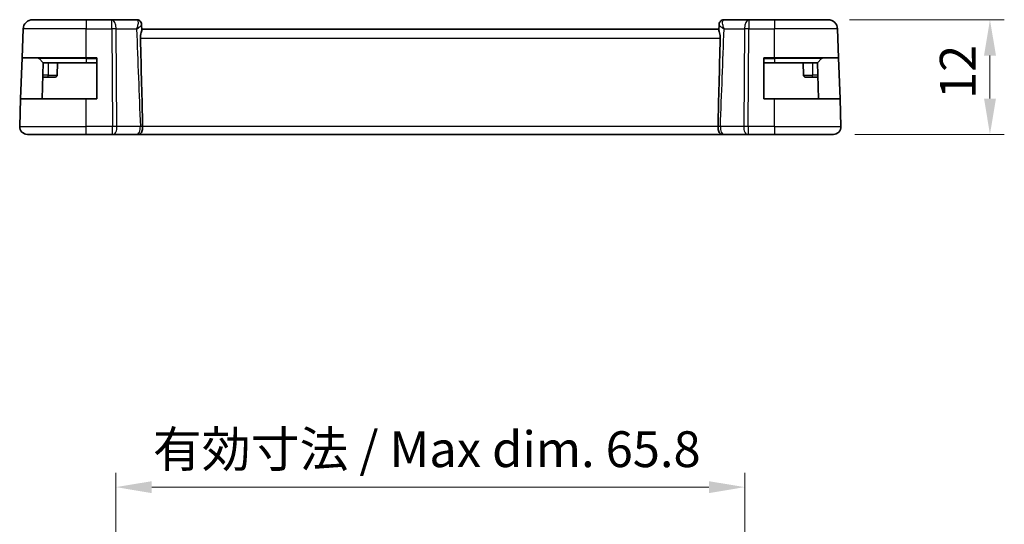
# Model space of a CAD drawing. Units: millimetres. Extents: x 22 to 2799, y 12 to 574.
# Drawn here: x 2330 to 2433, y 148 to 200 of the extents above; entities that cross this region are included whole.
import ezdxf

# ---------------------------------------------------------------- set-up
doc = ezdxf.new("R2010")
doc.units = ezdxf.units.MM
doc.header["$LTSCALE"] = 1.5
doc.layers.get('Defpoints').update_dxf_attribs({"lineweight": 25})
for name, color, linetype, lineweight in [('Dimension (ISO)', 7, 'Continuous', 18), ('Visible (ISO)', 7, 'Continuous', 35), ('Visible Narrow (ISO)', 7, 'Continuous', 25)]:
    doc.layers.add(name, color=color, linetype=linetype, lineweight=lineweight)
doc.styles.add('Note Text (TK)', font='MS PGothic.ttf')
doc.dimstyles.new('Default - Method 1b (TK)', dxfattribs={"dimscale": 1.5, "dimtxt": 2.5, "dimasz": 2.5, "dimexe": 1, "dimexo": 1.5, "dimgap": 1, "dimtad": 1, "dimtoh": 1, "dimrnd": 1e-08, "dimdsep": 46, "dimtxsty": 'Note Text (TK)', "dimcen": 0.09, "dimdle": 5, "dimclrd": 100, "dimclre": 100, "dimclrt": 7, "dimadec": 1, "dimazin": 1, "dimtfac": 1, "dimtmove": 0, "dimatfit": 3, "dimfxl": 0, "dimtolj": 1, "dimlwd": -1, "dimlwe": -1, "dimarcsym": 0})

# ---------------------------------------------------------------- blocks, each defined once
blk = doc.blocks.new('*D82')
at = {"layer": 'Defpoints', "color": 0, "transparency": 16777216}
for p in [(2414.43, 200.37), (2414.98, 188.37), (2431.37, 188.37)]:
    blk.add_point(p, dxfattribs=at)
at = {"layer": 'Dimension (ISO)', "color": 100, "transparency": 16777216}
for p, q in [((2416.68, 200.37), (2432.87, 200.37)), ((2431.37, 196.62), (2431.37, 192.12)), ((2417.23, 188.37), (2432.87, 188.37))]:
    blk.add_line(p, q, dxfattribs=at)
for points in [[(2430.75, 196.62), (2432, 196.62), (2431.37, 200.37)], [(2430.75, 192.12), (2432, 192.12), (2431.37, 188.37)]]:
    blk.add_solid(points, dxfattribs=at)
at = {"layer": 'Dimension (ISO)', "color": 7, "transparency": 16777216, "insert": (2428, 192.07), "char_height": 3.75, "attachment_point": 4, "rotation": 90, "style": 'Note Text (TK)'}
blk.add_mtext('\\A1;12', dxfattribs=at)
blk = doc.blocks.new('*D83')
at = {"layer": 'Defpoints', "color": 0, "transparency": 16777216}
for p in [(2405.71, 151.45), (2339.91, 133.45), (2405.71, 133.45)]:
    blk.add_point(p, dxfattribs=at)
at = {"layer": 'Dimension (ISO)', "color": 100, "transparency": 16777216}
for p, q in [((2339.91, 135.7), (2339.91, 152.95)), ((2405.71, 135.7), (2405.71, 152.95)), ((2343.66, 151.45), (2401.96, 151.45))]:
    blk.add_line(p, q, dxfattribs=at)
for points in [[(2343.66, 152.07), (2343.66, 150.82), (2339.91, 151.45)], [(2401.96, 152.07), (2401.96, 150.82), (2405.71, 151.45)]]:
    blk.add_solid(points, dxfattribs=at)
at = {"layer": 'Dimension (ISO)', "color": 7, "transparency": 16777216, "insert": (2343.78, 155.42), "char_height": 3.75, "attachment_point": 4, "style": 'Note Text (TK)'}
blk.add_mtext('\\A1;有効寸法 / Max dim. 65.8', dxfattribs=at)

msp = doc.modelspace()

# ---------------------------------------------------------------- linework, layer by layer
at = {"layer": 'Visible (ISO)'}
for p, q in [((2331.1948, 200.3734), (2336.8101, 200.3734)), ((2339.4832, 200.3734), (2336.8101, 200.3734)), ((2342.0695, 200.3734), (2339.4832, 200.3734)), ((2406.137, 200.3734), (2403.5507, 200.3734)), ((2408.8101, 200.3734), (2406.137, 200.3734)), ((2408.8101, 200.3734), (2414.4254, 200.3734)), ((2330.0895, 196.3734), (2330.1954, 199.4083)), ((2342.6011, 199.8438), (2342.6227, 199.2911)), ((2403.0007, 199.3734), (2342.6195, 199.3734)), ((2402.9975, 199.2911), (2403.0189, 199.8412)), ((2415.5307, 196.3734), (2415.4247, 199.4083)), ((2329.9393, 192.0734), (2330.0895, 196.3734)), ((2336.8101, 196.3734), (2330.0895, 196.3734)), ((2331.8687, 196.3148), (2332.3101, 195.8734)), ((2332.3101, 195.8734), (2332.1774, 192.0734)), ((2336.8101, 195.8734), (2332.3101, 195.8734)), ((2333.8101, 195.8734), (2333.7644, 194.5664)), ((2336.8101, 196.3734), (2337.9101, 196.3734)), ((2336.8101, 195.8734), (2337.9101, 195.8734)), ((2337.9101, 196.3734), (2337.9101, 192.0734)), ((2407.7101, 192.0734), (2407.7101, 196.3734)), ((2407.7101, 196.3734), (2408.8101, 196.3734)), ((2407.7101, 195.8734), (2408.8101, 195.8734)), ((2415.5307, 196.3734), (2408.8101, 196.3734)), ((2413.3101, 195.8734), (2408.8101, 195.8734)), ((2411.8101, 195.8734), (2411.8557, 194.5664)), ((2413.7515, 196.3148), (2413.3101, 195.8734)), ((2413.4428, 192.0734), (2413.3101, 195.8734)), ((2415.5307, 196.3734), (2415.6809, 192.0734)), ((2332.2577, 194.3734), (2332.8101, 194.3734)), ((2333.5646, 194.3734), (2332.8101, 194.3734)), ((2412.8101, 194.3734), (2412.0556, 194.3734)), ((2412.8101, 194.3734), (2413.3625, 194.3734)), ((2329.839, 189.2013), (2329.9393, 192.0734)), ((2329.9393, 192.0734), (2336.8101, 192.0734)), ((2337.9101, 192.0734), (2336.8101, 192.0734)), ((2408.8101, 192.0734), (2407.7101, 192.0734)), ((2408.8101, 192.0734), (2415.6809, 192.0734)), ((2415.7812, 189.2013), (2415.6809, 192.0734)), ((2336.8101, 188.3734), (2330.6385, 188.3734)), ((2336.8101, 188.3734), (2339.5673, 188.3734)), ((2339.6567, 188.3734), (2339.5673, 188.3734)), ((2339.6567, 188.3734), (2342.1062, 188.3734)), ((2342.2165, 188.3734), (2403.4035, 188.3734)), ((2403.514, 188.3734), (2405.9635, 188.3734)), ((2406.0528, 188.3734), (2405.9635, 188.3734)), ((2406.0528, 188.3734), (2408.8101, 188.3734)), ((2414.9817, 188.3734), (2408.8101, 188.3734))]:
    msp.add_line(p, q, dxfattribs=at)
for centre, radius, start, end in [((2331.1948, 199.3734), 1, 90, 178), ((2414.4254, 199.3734), 1, 2, 90), ((2331.7272, 196.1734), 0.2, 45, 90), ((2413.8929, 196.1734), 0.2, 90, 135), ((2333.5646, 194.5734), 0.2, 270, 358), ((2412.0556, 194.5734), 0.2, 182, 270), ((2330.6385, 189.1734), 0.8, 178, 270), ((2414.9817, 189.1734), 0.8, 270, 2)]:
    msp.add_arc(centre, radius, start, end, dxfattribs=at)
for centre, major_axis, start_param, end_param in [((2342.0929, 199.8573), (0.4031, 0.2959), 0.00290335, 0.00371173), ((2342.0929, 199.8573), (0.4031, 0.2959), 6.25980631, 6.28689704), ((2403.5273, 199.8573), (-0.4031, 0.2959), 6.27947357, 6.30656431), ((2403.5273, 199.8573), (-0.4031, 0.2959), 6.27947382, 6.28028219)]:
    msp.add_ellipse(centre, major_axis=major_axis, ratio=0.95379948, start_param=start_param, end_param=end_param, dxfattribs=at)
for points, knots in [([(2342.0695, 200.3734), (2342.1239, 200.3734), (2342.1792, 200.3642), (2342.2835, 200.3297), (2342.3338, 200.3036), (2342.4236, 200.2381), (2342.4631, 200.1976), (2342.4947, 200.1546)], [0, 0, 0, 0, 0.0166672892, 0.0166672892, 0.0335832379, 0.0335832379, 0.0512030416, 0.0512030416, 0.0512030416, 0.0512030416]), ([(2342.495, 200.1542), (2342.5301, 200.1063), (2342.5578, 200.0515), (2342.5909, 199.9468), (2342.5994, 199.8965), (2342.6012, 199.8477)], [0, 0, 0, 0, 0.0184021907, 0.0184021907, 0.033927447, 0.033927447, 0.033927447, 0.033927447]), ([(2342.498, 200.1411), (2342.5357, 200.0884), (2342.565, 200.0284), (2342.5932, 199.9276), (2342.5996, 199.8872), (2342.6012, 199.8477)], [0, 0, 0, 0, 0.0199876755, 0.0199876755, 0.0326871652, 0.0326871652, 0.0326871652, 0.0326871652]), ([(2403.0187, 199.8471), (2403.0205, 199.9025), (2403.0312, 199.9592), (2403.068, 200.0629), (2403.0937, 200.1113), (2403.1252, 200.1542)], [0, 0, 0, 0, 0.0174270766, 0.0174270766, 0.0340729709, 0.0340729709, 0.0340729709, 0.0340729709]), ([(2403.1254, 200.1546), (2403.1605, 200.2022), (2403.2055, 200.247), (2403.3028, 200.3128), (2403.3539, 200.337), (2403.4533, 200.3661), (2403.5023, 200.3734), (2403.5507, 200.3734)], [0, 0, 0, 0, 0.0195294335, 0.0195294335, 0.036380051, 0.036380051, 0.051192956, 0.051192956, 0.051192956, 0.051192956]), ([(2342.6227, 199.2911), (2342.6233, 199.2757), (2342.6221, 199.2583), (2342.6116, 199.1805), (2342.5908, 199.1058), (2342.5422, 198.9302), (2342.5142, 198.8293), (2342.4831, 198.6563), (2342.4747, 198.59), (2342.4699, 198.4997), (2342.4692, 198.4774), (2342.469, 198.4467), (2342.4691, 198.4384), (2342.4692, 198.4229), (2342.4694, 198.4156), (2342.4696, 198.4083)], [-0.114331009, -0.114331009, -0.114331009, -0.114331009, -0.102613992, -0.102613992, -0.067659002, -0.067659002, -0.03216976, -0.03216976, -0.011459835, -0.011459835, -0.004719429, -0.004719429, -0.002228565, -0.002228565, -0.000039498, -0.000039498, -0.000039498, -0.000039498]), ([(2403.1506, 198.4083), (2403.1508, 198.4154), (2403.1509, 198.4226), (2403.1511, 198.4378), (2403.1512, 198.4459), (2403.151, 198.4756), (2403.1504, 198.4972), (2403.146, 198.5834), (2403.1383, 198.6464), (2403.1088, 198.8177), (2403.0809, 198.9198), (2403.0317, 199.0975), (2403.0103, 199.1733), (2402.9983, 199.2546), (2402.9968, 199.2741), (2402.9975, 199.2911)], [-0.132538269, -0.132538269, -0.132538269, -0.132538269, -0.130395894, -0.130395894, -0.127966425, -0.127966425, -0.121456114, -0.121456114, -0.101830752, -0.101830752, -0.066224154, -0.066224154, -0.031285966, -0.031285966, -0.018431041, -0.018431041, -0.018431041, -0.018431041]), ([(2342.4696, 198.4083), (2342.514, 196.8145), (2342.5571, 195.2101), (2342.6352, 192.1509), (2342.6713, 190.6716), (2342.7048, 189.2062)], [0.000037371, 0.000037371, 0.000037371, 0.000037371, 0.478634962, 0.478634962, 0.918825082, 0.918825082, 0.918825082, 0.918825082]), ([(2402.9154, 189.2062), (2402.9489, 190.6719), (2402.985, 192.1517), (2403.0631, 195.2108), (2403.1062, 196.8149), (2403.1506, 198.4083)], [0.000000642, 0.000000642, 0.000000642, 0.000000642, 0.44011468, 0.44011468, 0.91840143, 0.91840143, 0.91840143, 0.91840143]), ([(2342.705, 189.2013), (2342.706, 189.1289), (2342.7026, 189.0563), (2342.6888, 188.9159), (2342.6784, 188.8486), (2342.6436, 188.697), (2342.6147, 188.6208), (2342.5436, 188.5042), (2342.5045, 188.4618), (2342.4183, 188.4052), (2342.3748, 188.3903), (2342.3158, 188.3799), (2342.3027, 188.3782), (2342.2894, 188.3769)], [-0.1077319469, -0.1077319469, -0.1077319469, -0.1077319469, -0.0920056016, -0.0920056016, -0.076276466, -0.076276466, -0.053686426, -0.053686426, -0.0337445209, -0.0337445209, -0.0157744439, -0.0157744439, -0.0107118196, -0.0107118196, -0.0107118196, -0.0107118196]), ([(2342.705, 189.2013), (2342.705, 189.2021), (2342.705, 189.2029), (2342.7049, 189.2045), (2342.7049, 189.2053), (2342.7049, 189.2062)], [-0.000512355212, -0.000512355212, -0.000512355212, -0.000512355212, -0.000249240958, -0.000249240958, -0.000000089391, -0.000000089391, -0.000000089391, -0.000000089391]), ([(2403.3294, 188.377), (2403.3167, 188.3783), (2403.3041, 188.3799), (2403.2419, 188.3907), (2403.1998, 188.4067), (2403.1168, 188.4619), (2403.0778, 188.5044), (2403.0069, 188.6211), (2402.978, 188.6974), (2402.9431, 188.8493), (2402.9327, 188.9167), (2402.9189, 189.057), (2402.9155, 189.1292), (2402.9165, 189.2013)], [-0.131623343, -0.131623343, -0.131623343, -0.131623343, -0.125781199, -0.125781199, -0.10246202, -0.10246202, -0.074884892, -0.074884892, -0.043614229, -0.043614229, -0.021831078, -0.021831078, -0.000176719, -0.000176719, -0.000176719, -0.000176719]), ([(2402.9166, 189.2061), (2402.9166, 189.2053), (2402.9166, 189.2045), (2402.9165, 189.2029), (2402.9165, 189.2021), (2402.9165, 189.2013)], [-0.000665238778, -0.000665238778, -0.000665238778, -0.000665238778, -0.000423267944, -0.000423267944, -0.000182469845, -0.000182469845, -0.000182469845, -0.000182469845]), ([(2342.2894, 188.3769), (2342.2749, 188.3755), (2342.2604, 188.3745), (2342.2385, 188.3737), (2342.2312, 188.3735), (2342.2225, 188.3734), (2342.2212, 188.3734), (2342.2193, 188.3734), (2342.2188, 188.3734), (2342.218, 188.3734), (2342.2177, 188.3734), (2342.2174, 188.3734), (2342.2172, 188.3734), (2342.217, 188.3734), (2342.2168, 188.3734), (2342.2165, 188.3734), (2342.2165, 188.3734), (2342.2164, 188.3734), (2342.2163, 188.3734), (2342.2152, 188.3734), (2342.2133, 188.3734), (2342.2049, 188.3734), (2342.1958, 188.3734), (2342.1721, 188.3734), (2342.1578, 188.3734), (2342.1307, 188.3734), (2342.1187, 188.3734), (2342.1062, 188.3734)], [0, 0, 0, 0, 0.0043685615, 0.0043685615, 0.0065606896, 0.0065606896, 0.0069716717, 0.0069716717, 0.0071257909, 0.0071257909, 0.0072024075, 0.0072024075, 0.0072407347, 0.0072407347, 0.0072798674, 0.0072798674, 0.0073950392, 0.0073950392, 0.0086207995, 0.0086207995, 0.0123129556, 0.0123129556, 0.0189264622, 0.0189264622, 0.0251231448, 0.0251231448, 0.0293361871, 0.0293361871, 0.0293361871, 0.0293361871]), ([(2342.2019, 188.3734), (2342.1971, 188.3734), (2342.1913, 188.3734), (2342.173, 188.3734), (2342.1586, 188.3734), (2342.1312, 188.3734), (2342.119, 188.3734), (2342.1062, 188.3734)], [0.0150508064, 0.0150508064, 0.0150508064, 0.0150508064, 0.0187470112, 0.0187470112, 0.0250693445, 0.0250693445, 0.0293683731, 0.0293683731, 0.0293683731, 0.0293683731]), ([(2342.2165, 188.3734), (2342.2165, 188.3734), (2342.2164, 188.3734), (2342.2164, 188.3734), (2342.2164, 188.3734), (2342.2163, 188.3734)], [0.00019495856, 0.00019495856, 0.00019495856, 0.00019495856, 0.000480788012, 0.000480788012, 0.000821481076, 0.000821481076, 0.000821481076, 0.000821481076]), ([(2403.514, 188.3734), (2403.4957, 188.3734), (2403.4787, 188.3734), (2403.4492, 188.3734), (2403.4363, 188.3734), (2403.4162, 188.3734), (2403.409, 188.3734), (2403.4049, 188.3734), (2403.4044, 188.3734), (2403.4037, 188.3734), (2403.4035, 188.3734), (2403.4034, 188.3734), (2403.4034, 188.3734), (2403.4034, 188.3734), (2403.4034, 188.3734), (2403.4033, 188.3734), (2403.4033, 188.3734), (2403.4032, 188.3734), (2403.4031, 188.3734), (2403.4027, 188.3734), (2403.4024, 188.3734), (2403.4012, 188.3734), (2403.4002, 188.3734), (2403.3961, 188.3734), (2403.3931, 188.3734), (2403.381, 188.3737), (2403.3719, 188.374), (2403.3517, 188.3751), (2403.3405, 188.3759), (2403.3294, 188.377)], [0, 0, 0, 0, 0.0061387337, 0.0061387337, 0.0123990224, 0.0123990224, 0.0189543173, 0.0189543173, 0.0204883919, 0.0204883919, 0.0216385247, 0.0216385247, 0.0218540912, 0.0218540912, 0.0219350098, 0.0219350098, 0.0219540301, 0.0219540301, 0.0219923883, 0.0219923883, 0.0220692268, 0.0220692268, 0.0223724117, 0.0223724117, 0.0232816274, 0.0232816274, 0.0260096646, 0.0260096646, 0.029358032, 0.029358032, 0.029358032, 0.029358032]), ([(2403.514, 188.3734), (2403.4952, 188.3734), (2403.4777, 188.3734), (2403.4477, 188.3734), (2403.4348, 188.3734), (2403.4227, 188.3734), (2403.4204, 188.3734), (2403.4183, 188.3734)], [0, 0, 0, 0, 0.0062998742, 0.0062998742, 0.0126598888, 0.0126598888, 0.0143089284, 0.0143089284, 0.0143089284, 0.0143089284])]:
    msp.add_open_spline(points, degree=3, knots=knots, dxfattribs=at)
msp.add_open_spline([(2403.3431, 188.3758), (2403.339, 188.3762), (2403.3349, 188.3765), (2403.3308, 188.3769)], degree=3, dxfattribs=at)
at = {"layer": 'Visible Narrow (ISO)'}
for p, q in [((2336.8101, 200.3734), (2336.8101, 199.4083)), ((2339.4832, 199.4083), (2339.4832, 200.3734)), ((2406.137, 200.3734), (2406.137, 199.4083)), ((2408.8101, 200.3734), (2408.8101, 199.4083)), ((2336.8101, 199.4083), (2330.1954, 199.4083)), ((2336.8101, 199.4083), (2339.4832, 199.4083)), ((2336.8101, 196.3734), (2336.8101, 199.4083)), ((2339.4832, 199.4083), (2339.5673, 189.2013)), ((2340.0143, 189.2013), (2339.9301, 199.4083)), ((2339.9301, 199.4083), (2342.066, 199.4083)), ((2403.5542, 199.4083), (2405.69, 199.4083)), ((2405.69, 199.4083), (2405.6059, 189.2013)), ((2406.0528, 189.2013), (2406.137, 199.4083)), ((2406.137, 199.4083), (2408.8101, 199.4083)), ((2408.8101, 196.3734), (2408.8101, 199.4083)), ((2415.4247, 199.4083), (2408.8101, 199.4083)), ((2403.1506, 198.4083), (2342.4696, 198.4083)), ((2336.8101, 196.3148), (2331.8687, 196.3148)), ((2332.8101, 195.8734), (2332.8101, 194.5664)), ((2336.8101, 196.3148), (2336.8101, 196.3734)), ((2336.8101, 196.3148), (2337.9101, 196.3148)), ((2336.8101, 196.3148), (2336.8101, 195.8734)), ((2407.7101, 196.3148), (2408.8101, 196.3148)), ((2408.8101, 196.3148), (2408.8101, 196.3734)), ((2413.7515, 196.3148), (2408.8101, 196.3148)), ((2408.8101, 196.3148), (2408.8101, 195.8734)), ((2412.8101, 195.8734), (2412.8101, 194.5664)), ((2332.8101, 194.5664), (2332.2644, 194.5664)), ((2332.8101, 194.3734), (2332.8101, 194.5664)), ((2332.8101, 194.5664), (2333.7644, 194.5664)), ((2411.8557, 194.5664), (2412.8101, 194.5664)), ((2412.8101, 194.3734), (2412.8101, 194.5664)), ((2413.3557, 194.5664), (2412.8101, 194.5664)), ((2336.8101, 189.2013), (2336.8101, 192.0734)), ((2408.8101, 189.2013), (2408.8101, 192.0734)), ((2329.839, 189.2013), (2336.8101, 189.2013)), ((2336.8101, 188.3734), (2336.8101, 189.2013)), ((2339.5673, 189.2013), (2336.8101, 189.2013)), ((2339.5673, 188.3734), (2339.5673, 189.2013)), ((2339.8898, 188.5664), (2339.8891, 188.5664)), ((2342.4637, 189.2013), (2340.0143, 189.2013)), ((2402.9165, 189.2013), (2342.705, 189.2013)), ((2405.6059, 189.2013), (2403.1565, 189.2013)), ((2405.7311, 188.5664), (2405.7304, 188.5664)), ((2406.0528, 189.2013), (2406.0528, 188.3734)), ((2408.8101, 189.2013), (2406.0528, 189.2013)), ((2408.8101, 189.2013), (2408.8101, 188.3734)), ((2408.8101, 189.2013), (2415.7812, 189.2013))]:
    msp.add_line(p, q, dxfattribs=at)
for centre, major_axis, ratio, start_param, end_param in [((2339.4832, 199.3734), (0, 1), 0.4472136, 4.74729557, 6.28318531), ((2342.0892, 199.3525), (-0.0218, 1.0209), 0.31067493, 6.02509715, 6.27649858), ((2342.0929, 199.8573), (0.4031, 0.2959), 0.95379948, 0.00371173, 0.84545472), ((2342.0695, 199.8734), (0, 0.5), 0.9848208, 5.53006425, 5.62957113), ((2342.0929, 199.8573), (0.4031, 0.2959), 0.95379948, 5.99185584, 6.28608866), ((2403.5273, 199.8573), (-0.4031, 0.2959), 0.95379948, 0.023379, 0.08128264), ((2403.5273, 199.8573), (-0.4031, 0.2959), 0.95379948, 5.43773059, 6.27947357), ((2403.531, 199.3525), (0.0218, 1.0209), 0.31067493, 0.00668673, 0.25808816), ((2406.137, 199.3734), (0, 1), 0.4472136, 0, 1.53588974), ((2339.4832, 199.3734), (1, 0.0082), 0.03489831, 1.10714864, 1.57050864), ((2406.137, 199.3734), (1, -0.0082), 0.03489831, 1.57108402, 2.03444402), ((2339.5673, 189.1734), (-1, -0.0066), 0.02791857, 4.24878735, 4.71214736), ((2339.6567, 189.1734), (0, -0.8), 0.4472136, 0, 1.60570291), ((2342.1062, 189.1734), (0, -0.8), 0.4472136, 0, 1.60570291), ((2342.2031, 189.1822), (0.8019, 0.023), 0.01534773, 0.89435291, 1.23940952), ((2403.4329, 189.1814), (0.8219, -0.0237), 0.01543776, 1.91433041, 2.25202386), ((2403.514, 189.1734), (0, -0.8), 0.4472136, 4.6774824, 6.28318531), ((2405.9635, 189.1734), (0, -0.8), 0.4472136, 4.6774824, 6.28318531), ((2406.0529, 189.1734), (-1, 0.0066), 0.02791857, 4.7126306, 5.17599061)]:
    msp.add_ellipse(centre, major_axis=major_axis, ratio=ratio, start_param=start_param, end_param=end_param, dxfattribs=at)
for points, knots in [([(2342.1491, 200.3413), (2342.212, 200.29), (2342.2356, 200.1834), (2342.2319, 200.058), (2342.23, 199.9953), (2342.2215, 199.9282), (2342.2078, 199.858), (2342.1799, 199.7159), (2342.1305, 199.5618), (2342.066, 199.4083)], [0, 0, 0, 0, 0.0317605324, 0.0317605324, 0.0317605324, 0.0476407986, 0.0476407986, 0.0476407986, 0.0798161301, 0.0798161301, 0.0798161301, 0.0798161301]), ([(2403.5542, 199.4083), (2403.5215, 199.486), (2403.4925, 199.5647), (2403.4685, 199.641), (2403.445, 199.7154), (2403.4262, 199.7874), (2403.4124, 199.8578), (2403.371, 200.0691), (2403.3766, 200.2644), (2403.4711, 200.3413)], [-0.0004147992, -0.0004147992, -0.0004147992, -0.0004147992, 0.0158802662, 0.0158802662, 0.0158802662, 0.0317605324, 0.0317605324, 0.0317605324, 0.0794013309, 0.0794013309, 0.0794013309, 0.0794013309]), ([(2342.066, 199.4083), (2342.2004, 199.4871), (2342.3201, 199.5653), (2342.414, 199.637), (2342.4461, 199.6615), (2342.4751, 199.6852), (2342.5003, 199.7078), (2342.5114, 199.7178), (2342.5218, 199.7277), (2342.5314, 199.7373), (2342.5756, 199.7815), (2342.6023, 199.8206), (2342.6012, 199.8478)], [-0.0798161301, -0.0798161301, -0.0798161301, -0.0798161301, -0.0476407986, -0.0476407986, -0.0476407986, -0.0366457889, -0.0366457889, -0.0366457889, -0.0317605324, -0.0317605324, -0.0317605324, -0.0092447806, -0.0092447806, -0.0092447806, -0.0092447806]), ([(2403.0187, 199.8471), (2403.0173, 199.8012), (2403.1276, 199.6892), (2403.3572, 199.5284), (2403.4829, 199.4502), (2403.5508, 199.4103), (2403.5525, 199.4093), (2403.5542, 199.4083)], [-0.0698905214, -0.0698905214, -0.0698905214, -0.0698905214, -0.0317605324, -0.0158802662, 0, 0, 0.0004147992, 0.0004147992, 0.0004147992, 0.0004147992])]:
    msp.add_open_spline(points, degree=3, knots=knots, dxfattribs=at)
for points in [[(2342.066, 199.4083), (2342.1984, 196.006), (2342.331, 192.6036), (2342.4637, 189.2013)], [(2403.1565, 189.2013), (2403.2892, 192.6036), (2403.4217, 196.006), (2403.5542, 199.4083)]]:
    msp.add_open_spline(points, degree=3, dxfattribs=at)

# ---------------------------------------------------------------- dimensions: what is measured, and where the dimension line sits
at = {"layer": 'Dimension (ISO)', "color": 100, "true_color": 0x00ff3f}
dim = msp.add_linear_dim(base=(2431.3717, 188.3734), p1=(2414.4254, 200.3734), p2=(2414.9817, 188.3734), angle=90, dimstyle='Default - Method 1b (TK)', override={"dimtoh": 0, "dimdec": 2, "dimtp": 0, "dimtm": 0, "dimtdec": 2, "dimtofl": 0, "dimatfit": 1}, dxfattribs=at)
dim.commit()
dim.dimension.update_dxf_attribs({"geometry": '*D82', "text_midpoint": (2431.3717, 194.3734), "dimtype": 160})
dim = msp.add_linear_dim(base=(2405.7101, 151.4472), p1=(2339.9101, 133.4472), p2=(2405.7101, 133.4472), angle=180, text='有効寸法 / Max dim. <>', dimstyle='Default - Method 1b (TK)', override={"dimtoh": 0, "dimdec": 2, "dimtp": 0, "dimtm": 0, "dimtdec": 2, "dimtofl": 0, "dimatfit": 1}, dxfattribs=at)
dim.commit()
dim.dimension.update_dxf_attribs({"geometry": '*D83', "text_midpoint": (2372.8101, 151.4472), "dimtype": 160})

doc.saveas('drawing.dxf')
